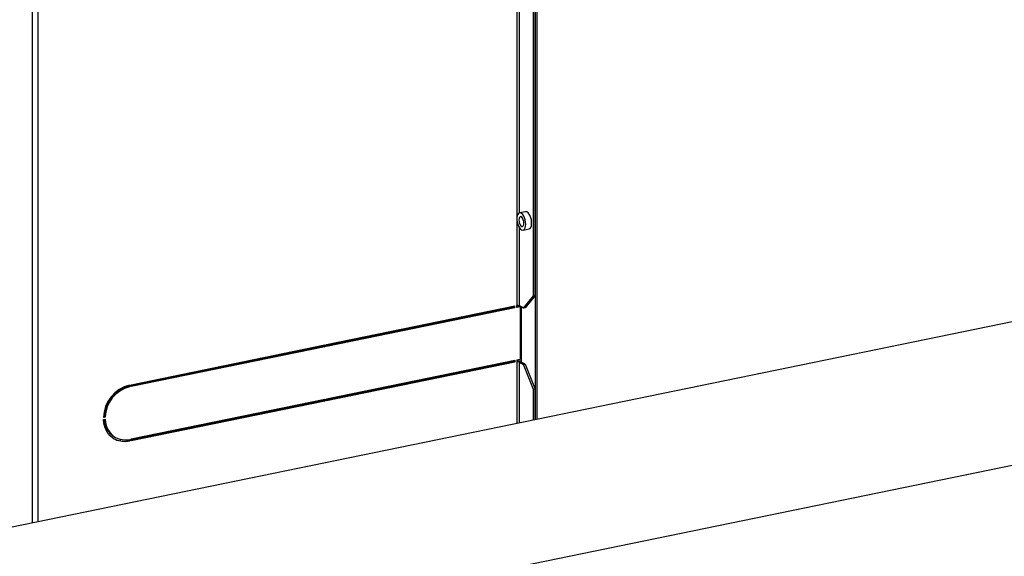
# Model space of a CAD drawing. Extents: x -125.3 to -107.2, y -65.1 to -57.
# Drawn here: x -121.7 to -120.9, y -59.7 to -59.2 of the extents above; entities that cross this region are included whole.
import ezdxf

# ---------------------------------------------------------------- set-up
doc = ezdxf.new("R2010")
doc.units = 0
doc.header["$MEASUREMENT"] = 0
doc.layers.get('0').update_dxf_attribs({"linetype": 'CONTINUOUS'})
doc.layers.add('LINES', color=7, linetype='CONTINUOUS')

# ---------------------------------------------------------------- blocks, each defined once
blk = doc.blocks.new('A$C7A7C21FE')
at = {"color": 7, "linetype": 'CONTINUOUS'}
for p, q in [((2.58312, 3.56586), (2.58312, 3.01011)), ((2.59851, 3.01861), (2.59851, 3.54613)), ((2.59712, 3.01832), (2.59712, 3.54585)), ((2.17853, 2.82852), (2.17853, 3.48727)), ((2.18301, 3.48685), (2.18301, 2.82944)), ((2.58541, 3.0875), (2.58541, 3.37294)), ((2.59886, 2.91474), (2.59886, 3.27715)), ((2.60025, 2.91502), (2.60025, 3.27744)), ((2.59046, 3.08854), (2.58553, 3.08753)), ((3.37956, 3.07487), (2.0683, 2.80591)), ((2.58541, 3.00989), (2.58541, 3.07511)), ((2.58849, 3.07311), (2.59341, 3.07412)), ((2.58876, 3.00783), (2.59712, 3.01832)), ((2.59851, 3.01861), (2.59014, 3.00811)), ((2.59712, 3.01832), (2.59851, 3.01861)), ((2.42421, 2.97752), (2.58167, 3.00981)), ((2.58087, 3.00874), (2.42421, 2.97661)), ((2.58167, 3.00825), (2.42421, 2.97595)), ((2.58087, 3.00874), (2.58087, 3.00965)), ((2.58167, 3.00825), (2.58087, 3.00874)), ((2.58167, 3.00825), (2.58167, 3.00981)), ((2.58312, 3.00855), (2.58312, 3.01011)), ((2.58515, 3.00962), (2.58312, 3.0092)), ((2.58595, 3.00913), (2.58312, 3.00855)), ((2.58515, 3.00962), (2.58595, 3.00913)), ((2.58876, 3.00783), (2.58541, 3.00989)), ((2.58595, 3.00913), (2.58595, 2.96533)), ((2.58671, 3.00909), (2.58671, 2.9633)), ((2.58715, 2.96303), (2.58715, 3.00882)), ((2.59014, 3.00811), (2.58876, 3.00783)), ((2.26103, 2.94404), (2.42277, 2.97722)), ((2.42197, 2.97615), (2.26103, 2.94313)), ((2.42277, 2.97565), (2.26103, 2.94248)), ((2.4107, 2.97383), (2.4107, 2.97474)), ((2.41241, 2.97419), (2.41241, 2.97509)), ((2.4175, 2.97614), (2.4175, 2.97523)), ((2.41754, 2.97615), (2.41754, 2.97524)), ((2.42197, 2.97705), (2.42197, 2.97615)), ((2.42197, 2.97615), (2.42277, 2.97565)), ((2.42277, 2.97722), (2.42277, 2.97565)), ((2.42421, 2.97595), (2.42421, 2.97752)), ((2.37428, 2.96727), (2.37538, 2.96659)), ((2.38193, 2.96793), (2.38193, 2.96884)), ((2.42421, 2.93215), (2.58167, 2.96445)), ((2.58087, 2.96338), (2.42421, 2.93124)), ((2.58167, 2.96288), (2.42421, 2.93059)), ((2.58087, 2.96429), (2.58087, 2.96338)), ((2.58087, 2.96338), (2.58167, 2.96288)), ((2.58167, 2.96445), (2.58167, 2.96288)), ((2.58312, 2.96475), (2.58595, 2.96533)), ((2.58312, 2.96475), (2.58312, 2.96318)), ((2.58312, 2.96318), (2.58312, 2.91151)), ((2.58541, 2.96296), (2.58876, 2.9609)), ((2.58541, 2.91198), (2.58541, 2.96296)), ((2.58679, 2.96325), (2.59014, 2.96119)), ((2.09183, 2.69116), (3.40309, 2.96012)), ((2.32378, 2.95601), (2.32378, 2.95691)), ((2.58876, 2.9609), (2.59014, 2.96119)), ((2.59712, 2.94011), (2.58876, 2.9609)), ((2.59014, 2.96119), (2.59851, 2.9404)), ((2.25201, 2.94003), (2.25201, 2.94073)), ((2.2579, 2.94247), (2.2579, 2.94333)), ((2.25878, 2.94356), (2.25878, 2.94267)), ((2.25878, 2.94267), (2.25958, 2.94218)), ((2.25958, 2.94374), (2.25958, 2.94218)), ((2.26103, 2.94248), (2.26103, 2.94404)), ((2.59851, 2.9404), (2.59712, 2.94011)), ((2.59712, 2.91438), (2.59712, 2.94011)), ((2.59851, 2.91466), (2.59851, 2.9404)), ((2.26103, 2.89868), (2.42277, 2.93185)), ((2.42197, 2.93078), (2.26103, 2.89777)), ((2.42277, 2.93029), (2.26103, 2.89711)), ((2.4107, 2.92847), (2.4107, 2.92938)), ((2.41241, 2.92882), (2.41241, 2.92973)), ((2.4175, 2.93077), (2.4175, 2.92987)), ((2.41754, 2.93078), (2.41754, 2.92988)), ((2.42197, 2.93169), (2.42197, 2.93078)), ((2.42197, 2.93078), (2.42277, 2.93029)), ((2.42277, 2.93185), (2.42277, 2.93029)), ((2.42421, 2.93059), (2.42421, 2.93215)), ((2.38193, 2.92257), (2.38193, 2.92348)), ((2.2393, 2.9169), (2.23785, 2.91661)), ((2.23785, 2.91504), (2.2393, 2.91534)), ((2.2385, 2.9174), (2.23788, 2.91727)), ((2.2385, 2.9174), (2.2393, 2.9169)), ((2.32378, 2.91064), (2.32378, 2.91155)), ((2.2465, 2.90082), (2.2473, 2.90033)), ((2.25201, 2.89709), (2.25201, 2.89841)), ((2.2579, 2.89715), (2.2579, 2.89811)), ((2.25878, 2.89823), (2.25878, 2.89731)), ((2.25878, 2.89731), (2.25958, 2.89682)), ((2.25958, 2.89838), (2.25958, 2.89682)), ((2.26103, 2.89711), (2.26103, 2.89868))]:
    blk.add_line(p, q, dxfattribs=at)
at = {"color": 7, "linetype": 'CONTINUOUS', "flags": 128}
for points in [[(2.59069, 3.07805), (2.59057, 3.07984), (2.59023, 3.08165), (2.58969, 3.08338), (2.58898, 3.08492), (2.58815, 3.08617), (2.58724, 3.08705), (2.58632, 3.0875), (2.58544, 3.08751), (2.58466, 3.08707), (2.58403, 3.0862), (2.58358, 3.08496), (2.58336, 3.08343), (2.58336, 3.0817), (2.58358, 3.07989), (2.58403, 3.07811), (2.58466, 3.07646), (2.58544, 3.07506), (2.58632, 3.07398), (2.58724, 3.07331), (2.58815, 3.07307), (2.58898, 3.07329), (2.58969, 3.07396), (2.59023, 3.07502), (2.59057, 3.07641), (2.59069, 3.07805)], [(2.59341, 3.07412), (2.5935, 3.07414), (2.59428, 3.07458), (2.59491, 3.07545), (2.59536, 3.07669), (2.59559, 3.07822), (2.59559, 3.07995), (2.59536, 3.08176), (2.59491, 3.08354), (2.59428, 3.08519), (2.5935, 3.08659), (2.59263, 3.08767), (2.5917, 3.08834), (2.5908, 3.08858), (2.59046, 3.08854)], [(2.5891, 3.07903), (2.58897, 3.08045), (2.58861, 3.08185), (2.58805, 3.08306), (2.58737, 3.08395), (2.58664, 3.08439), (2.58596, 3.08435), (2.58541, 3.08382), (2.58504, 3.08287), (2.58492, 3.08161), (2.58504, 3.08019), (2.58541, 3.07879), (2.58596, 3.07758), (2.58664, 3.07669), (2.58737, 3.07624), (2.58805, 3.07629), (2.58861, 3.07682), (2.58897, 3.07777), (2.5891, 3.07903)], [(2.25958, 2.89682), (2.25655, 2.89642), (2.25358, 2.8965), (2.25073, 2.89703), (2.24805, 2.89802), (2.24559, 2.89945), (2.24341, 2.90128), (2.24154, 2.90348), (2.24003, 2.90601), (2.23889, 2.90882), (2.23816, 2.91185), (2.23785, 2.91504)], [(2.2393, 2.91534), (2.23965, 2.91207), (2.24047, 2.909), (2.24173, 2.90619), (2.24342, 2.90372), (2.24549, 2.90163), (2.24789, 2.89998), (2.25056, 2.89881), (2.25345, 2.89815), (2.25647, 2.898), (2.25958, 2.89838)]]:
    blk.add_lwpolyline(points, dxfattribs=at)
at = {"color": 7, "linetype": 'CONTINUOUS'}
for centre, radius, start, end in [((2.58393, 3.00655), 0.00365, 66.21241, 102.91169), ((2.58398, 2.95692), 0.00692, 66.04381, 97.1355), ((2.58393, 2.95963), 0.00365, 66.21241, 102.91169), ((2.2667, 2.91578), 0.02886, 104.29047, 178.34916), ((2.26547, 2.91653), 0.02698, 104.35819, 178.16963), ((2.26627, 2.91604), 0.02698, 104.35819, 178.16963), ((2.25628, 2.91564), 0.01775, 181.46476, 236.57493), ((2.2548, 2.9148), 0.01794, 240.71749, 282.8138)]:
    blk.add_arc(centre, radius, start, end, dxfattribs=at)

msp = doc.modelspace()

# ---------------------------------------------------------------- block references
at = {"layer": 'LINES', "linetype": 'CONTINUOUS'}
msp.add_blockref('A$C7A7C21FE', (-123.86257, -62.46859), dxfattribs=at)

doc.saveas('drawing.dxf')
